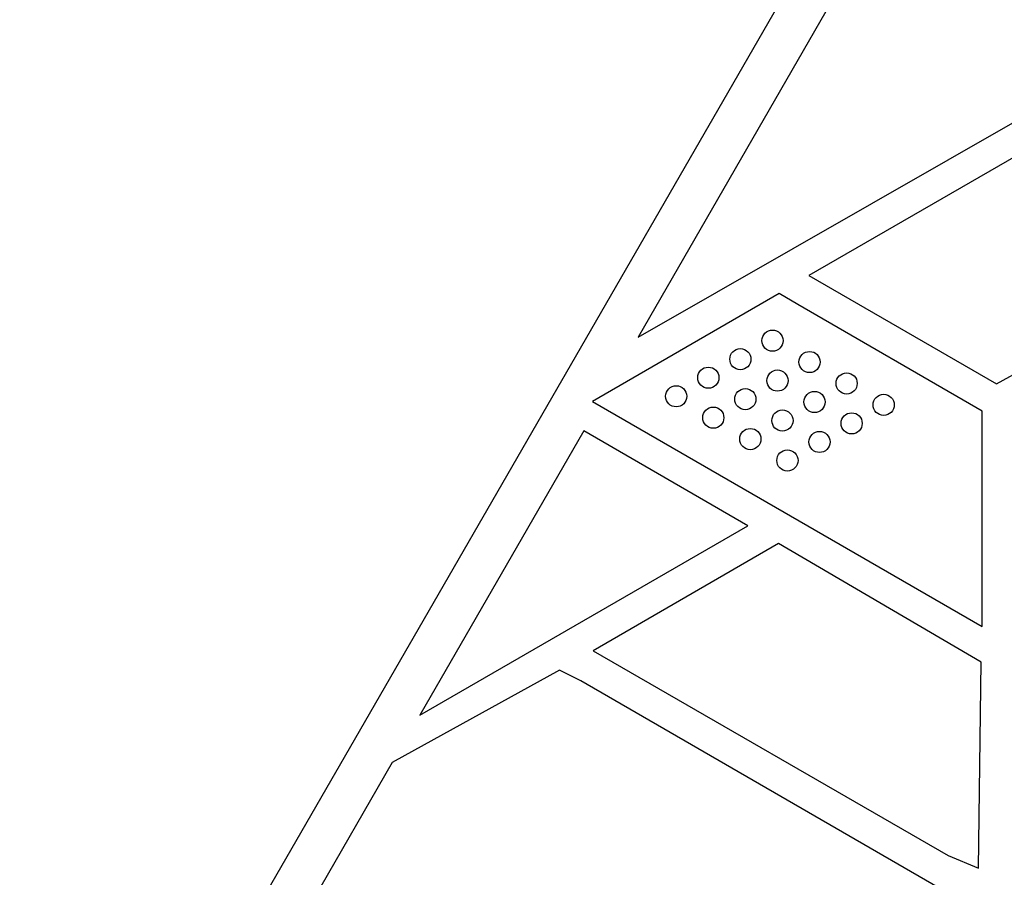
# Model space of a CAD drawing. Units: millimetres. Extents: x -5956 to 6758, y -4454 to 4627.
# Drawn here: x -1991 to -1805, y 1390 to 1552 of the extents above; entities that cross this region are included whole.
import ezdxf

# ---------------------------------------------------------------- set-up
doc = ezdxf.new("R2010")
doc.units = ezdxf.units.MM
doc.header["$LTSCALE"] = 20
doc.layers.add('2d', color=230, linetype='Continuous')

msp = doc.modelspace()

# ---------------------------------------------------------------- linework, layer by layer
at = {"layer": '2d'}
for p, q in [((-1990.83, 1306.87), (-1502.79, 2152.17)), ((-1838.57, 1553.84), (-1874.04, 1492.4)), ((-1874.04, 1492.4), (-1768.39, 1552.8)), ((-1764.55, 1548.62), (-1841.82, 1504.01)), ((-1841.82, 1504.01), (-1806.39, 1483.55)), ((-1847.39, 1500.62), (-1882.65, 1480.26)), ((-1843.89, 1498.52), (-1847.39, 1500.62)), ((-1806.39, 1483.55), (-1776.73, 1499.97)), ((-1809.07, 1478.42), (-1843.89, 1498.52)), ((-1882.65, 1480.26), (-1809.07, 1437.77)), ((-1809.07, 1437.77), (-1809.07, 1478.42)), ((-1884.29, 1474.67), (-1915.27, 1421.02)), ((-1853.32, 1456.79), (-1884.29, 1474.67)), ((-1915.27, 1421.02), (-1853.32, 1456.79)), ((-1847.51, 1453.4), (-1882.5, 1433.19)), ((-1809.28, 1431.06), (-1847.51, 1453.4)), ((-1882.5, 1433.19), (-1815.51, 1394.52)), ((-1809.75, 1392.16), (-1809.28, 1431.06)), ((-1888.87, 1429.52), (-1920.46, 1412.08)), ((-1884.89, 1427.51), (-1888.87, 1429.52)), ((-1812.39, 1385.65), (-1884.89, 1427.51)), ((-1920.46, 1412.08), (-1942.82, 1373.36)), ((-1815.51, 1394.52), (-1809.75, 1392.16))]:
    msp.add_line(p, q, dxfattribs=at)
for centre in [(-1848.67, 1491.72), (-1854.73, 1488.22), (-1841.67, 1487.68), (-1860.79, 1484.72), (-1847.73, 1484.18), (-1834.67, 1483.64), (-1866.85, 1481.22), (-1853.79, 1480.68), (-1840.73, 1480.14), (-1827.67, 1479.6), (-1859.85, 1477.18), (-1846.79, 1476.64), (-1833.73, 1476.1), (-1852.85, 1473.14), (-1839.79, 1472.6), (-1845.85, 1469.1)]:
    msp.add_circle(centre, 2, dxfattribs=at)

doc.saveas('drawing.dxf')
